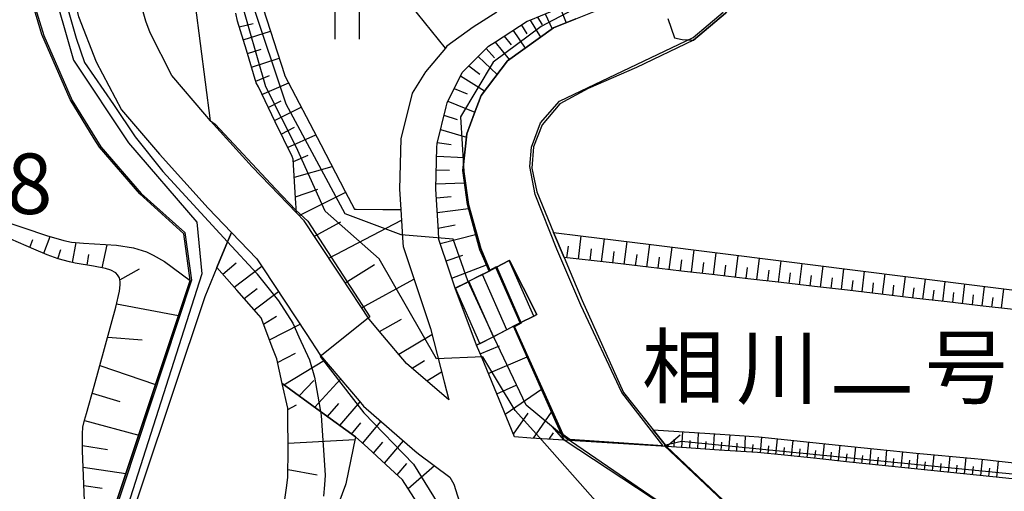
# Model space of a CAD drawing. Extents: x -24000 to -22000, y 100500 to 102000.
# Drawn here: x -22379 to -22297, y 101639 to 101678 of the extents above; entities that cross this region are included whole.
import ezdxf
from ezdxf.enums import TextEntityAlignment as Align

# ---------------------------------------------------------------- set-up
doc = ezdxf.new("R2010")
doc.units = 0
for name, color, linetype in [('2101000', 7, 'Continuous'), ('2101001', 7, 'Continuous'), ('2203000', 5, 'Continuous'), ('2203990', 5, 'Continuous'), ('2214000', 3, 'Continuous'), ('2214111', 3, 'Continuous'), ('2214121', 3, 'Continuous'), ('2214990', 3, 'Continuous'), ('5101000', 4, 'Continuous'), ('5101001', 4, 'Continuous'), ('6101110', 6, 'Continuous'), ('6101121', 6, 'Continuous'), ('6101990', 6, 'Continuous'), ('6110000', 1, '611000'), ('6110110', 1, '611011'), ('6110120', 1, 'Continuous'), ('6302000', 3, 'Continuous'), ('6311000', 3, 'Continuous'), ('7101001', 8, 'Continuous'), ('7102000', 6, 'Continuous'), ('7102001', 8, 'Continuous'), ('7311000', 1, 'Continuous'), ('8125000', 7, 'Continuous')]:
    doc.layers.add(name, color=color, linetype=linetype)
doc.styles.add('PlotAnnotation', font='txt')
doc.linetypes.add('611000', pattern='A,1,[3,dmdr.shx,S=0.2,R=0,X=0,Y=0],1', length=2)
doc.linetypes.add('611011', pattern='A,1,[3,dmdr.shx,S=0.2,R=0,X=0,Y=0],1', length=2)

# ---------------------------------------------------------------- blocks, each defined once
blk = doc.blocks.new('631100')
at = {"layer": '6311000'}
for points in [[(-0.4, 0.6), (-0.4, -0.6)], [(0.4, 0.6), (0.4, -0.6)]]:
    blk.add_lwpolyline(points, dxfattribs=at)

msp = doc.modelspace()

# ---------------------------------------------------------------- linework, layer by layer
at = {"layer": '2101000', "flags": 128}
for points in [[(-22367.73, 101676.75), (-22368.08, 101677.71), (-22368.59, 101679.48)], [(-22342.48, 101655.64), (-22342.95, 101657.06), (-22343.82, 101659.66), (-22343.86, 101660.37), (-22344.08, 101663.82), (-22344.09, 101663.89), (-22343.99, 101667.27), (-22343.98, 101667.6), (-22343.24, 101670.63), (-22343.15, 101670.98), (-22341.9, 101673.47), (-22341.68, 101673.69), (-22339.72, 101675.65), (-22339.15, 101676.01), (-22336.51, 101677.71), (-22336.22, 101677.83), (-22333.02, 101679.14)], [(-22339.04, 101678.46), (-22340.98, 101677.21), (-22343.16, 101675.65), (-22343.28, 101675.5), (-22344.93, 101673.52), (-22346.05, 101671.77), (-22346.97, 101668)], [(-22346.97, 101668), (-22347.09, 101663.84), (-22346.98, 101662.15), (-22346.81, 101659.4), (-22346.79, 101659.08), (-22344.53, 101652.32), (-22343.4, 101647.89), (-22343.01, 101646.4), (-22346.5, 101649.42), (-22348.46, 101651.74), (-22349.61, 101653.09), (-22351.9, 101656.55), (-22354.02, 101659.76), (-22354.98, 101661.22), (-22355.61, 101661.87)], [(-22360.99, 101660.26), (-22358.9, 101658.08), (-22358.35, 101657.25), (-22354.82, 101651.9), (-22353.62, 101650.08), (-22350.42, 101646.32), (-22350.06, 101645.9), (-22345.81, 101642.2), (-22345.52, 101641.95), (-22342.91, 101640.03), (-22342.6, 101639.45), (-22341.54, 101636.11)], [(-22296.37, 101639.89), (-22299.06, 101640.16), (-22301.76, 101640.44), (-22304.45, 101640.72), (-22307.15, 101640.99), (-22309.84, 101641.27), (-22312.54, 101641.55), (-22315.23, 101641.83), (-22317.46, 101642.06), (-22317.93, 101642.09), (-22320.63, 101642.26), (-22323.33, 101642.43), (-22324.99, 101642.54), (-22333.47, 101643.08), (-22336.23, 101643.25), (-22337.56, 101643.34), (-22338.65, 101645.98), (-22340.26, 101649.85), (-22340.71, 101650.93)]]:
    msp.add_lwpolyline(points, dxfattribs=at)
at = {"layer": '2101001', "flags": 128}
for points in [[(-22389.18, 101673.56), (-22386.26, 101684.82), (-22384.46, 101693.46), (-22384.36, 101693.95), (-22383.37, 101695.71), (-22381.54, 101696.45), (-22379.18, 101696.45), (-22376.34, 101695.69), (-22374.86, 101693.9), (-22374.36, 101690.96), (-22374.55, 101688.42), (-22374.67, 101686.93), (-22374.7, 101682.28), (-22373.67, 101678.1), (-22372.2, 101674.37), (-22370.1, 101670.39), (-22366.96, 101666.71), (-22362.93, 101662.27), (-22360.99, 101660.26)], [(-22355.61, 101661.87), (-22359.27, 101665.68), (-22362.72, 101669.48), (-22363.21, 101670.02), (-22365.94, 101673.22), (-22367.73, 101676.75)], [(-22340.71, 101650.93), (-22342.48, 101655.64)]]:
    msp.add_lwpolyline(points, dxfattribs=at)
at = {"layer": '2203000', "flags": 128}
msp.add_lwpolyline([(-22324.99, 101642.54), (-22333.47, 101643.08)], dxfattribs=at)
at = {"layer": '2203990', "flags": 128}
for points in [[(-22333.47, 101643.08), (-22334.46, 101644.21)], [(-22324.99, 101642.54), (-22323.86, 101643.53)]]:
    msp.add_lwpolyline(points, dxfattribs=at)
at = {"layer": '2214000', "flags": 128}
for points in [[(-22342.48, 101655.64), (-22342.45, 101655.65), (-22341.63, 101656.07), (-22341.34, 101656.22), (-22340.64, 101656.58), (-22340.23, 101656.78), (-22339.68, 101657.06), (-22339.11, 101657.35), (-22338, 101657.92), (-22337.98, 101657.93)], [(-22335.71, 101653.47), (-22335.98, 101653.33), (-22337.09, 101652.77), (-22337.65, 101652.49), (-22338.21, 101652.2), (-22339.32, 101651.63), (-22340.2, 101651.19), (-22340.44, 101651.07), (-22340.71, 101650.93)]]:
    msp.add_lwpolyline(points, dxfattribs=at)
at = {"layer": '2214111', "flags": 128}
msp.add_lwpolyline([(-22340.71, 101650.93), (-22342.48, 101655.64)], dxfattribs=at)
at = {"layer": '2214121', "flags": 128}
msp.add_lwpolyline([(-22337.98, 101657.93), (-22335.71, 101653.47)], dxfattribs=at)
at = {"layer": '2214990', "flags": 128}
for points in [[(-22335.98, 101653.33), (-22338, 101657.92)], [(-22337.09, 101652.77), (-22339.11, 101657.35)], [(-22339.32, 101651.63), (-22341.34, 101656.22)], [(-22338.21, 101652.2), (-22340.23, 101656.78)], [(-22340.44, 101651.07), (-22342.45, 101655.65)]]:
    msp.add_lwpolyline(points, dxfattribs=at)
at = {"layer": '5101000', "flags": 128}
for points in [[(-22320.12, 101678.38), (-22322.75, 101676.16), (-22327.48, 101673.9), (-22331.46, 101672.16), (-22333.83, 101670.88), (-22335.29, 101669.15), (-22335.99, 101667.33), (-22336.14, 101665.57), (-22335.73, 101663.6), (-22334.34, 101660.26), (-22333.47, 101658.19), (-22331.98, 101654.62), (-22328.56, 101647.01), (-22326.09, 101643.92), (-22324.99, 101642.54)], [(-22339.68, 101657.06), (-22340.12, 101658.06), (-22340.45, 101658.81), (-22341.46, 101662.55), (-22341.65, 101663.97), (-22341.84, 101665.36), (-22341.52, 101668.41), (-22340.9, 101670.06), (-22340.33, 101671.58), (-22338.14, 101674.45), (-22334.33, 101677.18), (-22332.5, 101677.91)], [(-22337.65, 101652.49), (-22337.09, 101652.77), (-22335.98, 101653.33), (-22335.71, 101653.47), (-22337.98, 101657.93), (-22338, 101657.92), (-22339.11, 101657.35), (-22339.68, 101657.06)], [(-22333.47, 101643.08), (-22334.13, 101644.55), (-22337.13, 101651.32), (-22337.65, 101652.49)]]:
    msp.add_lwpolyline(points, dxfattribs=at)
at = {"layer": '5101001', "flags": 128}
for points in [[(-22325.04, 101637.53), (-22333.47, 101643.08)], [(-22324.99, 101642.54), (-22319.27, 101637.16)]]:
    msp.add_lwpolyline(points, dxfattribs=at)
at = {"layer": '6101110', "flags": 128}
for points in [[(-22342.48, 101655.64), (-22342.95, 101657.06), (-22343.82, 101659.66), (-22343.86, 101660.37), (-22344.08, 101663.82), (-22344.09, 101663.89), (-22343.99, 101667.27), (-22343.98, 101667.6), (-22343.24, 101670.63), (-22343.15, 101670.98), (-22341.9, 101673.47), (-22341.68, 101673.69), (-22339.72, 101675.65), (-22339.15, 101676.01), (-22336.51, 101677.71), (-22336.22, 101677.83), (-22333.02, 101679.14)], [(-22343.01, 101646.4), (-22346.5, 101649.42), (-22348.46, 101651.74), (-22349.61, 101653.09), (-22351.9, 101656.55), (-22354.02, 101659.76), (-22354.98, 101661.22), (-22355.61, 101661.87), (-22355.69, 101663.08), (-22355.88, 101666.32), (-22355.98, 101666.52), (-22357.38, 101669.4), (-22358.77, 101672.28), (-22358.94, 101672.62), (-22359.76, 101675.31), (-22360.51, 101677.73), (-22360.64, 101678.38)], [(-22373.16, 101638.07), (-22373.33, 101642.2), (-22373.33, 101643.61), (-22373.29, 101644.14), (-22373.17, 101644.72), (-22373, 101645.28), (-22372.35, 101647.54), (-22370.56, 101654.06), (-22370.27, 101655.39), (-22370.2, 101655.92), (-22370.2, 101656.16), (-22370.27, 101656.49), (-22370.42, 101656.76), (-22370.57, 101656.9), (-22370.99, 101657.13), (-22371.41, 101657.27), (-22372.42, 101657.47), (-22373.92, 101657.72), (-22374.41, 101657.82), (-22375.33, 101658.06), (-22376.24, 101658.41), (-22377.35, 101658.88), (-22380.55, 101660.25)], [(-22296.27, 101653.87), (-22299.02, 101654.19), (-22301.76, 101654.51), (-22304.51, 101654.83), (-22307.26, 101655.15), (-22310.01, 101655.47), (-22312.75, 101655.79), (-22315.5, 101656.11), (-22318.25, 101656.42), (-22320.99, 101656.74), (-22323.74, 101657.06), (-22326.49, 101657.38), (-22329.24, 101657.7), (-22331.98, 101658.02), (-22333.47, 101658.19)], [(-22345.66, 101637.96), (-22346.83, 101639.79), (-22347.47, 101640.38), (-22349.72, 101642.43), (-22350.74, 101643.35), (-22353.62, 101645.45), (-22356.79, 101647.76), (-22357.24, 101649.8), (-22357.56, 101650.64), (-22358.55, 101653.2), (-22358.72, 101653.4), (-22360.55, 101655.48), (-22362.2, 101657.35)], [(-22333.47, 101643.08), (-22336.23, 101643.25), (-22337.56, 101643.34), (-22338.65, 101645.98), (-22340.26, 101649.85), (-22340.71, 101650.93)], [(-22365.97, 101613.5), (-22364.14, 101614.05), (-22361.14, 101614.95), (-22358.13, 101615.85), (-22357.41, 101616.07), (-22357.87, 101618.42), (-22358.3, 101620.67), (-22358.32, 101621.39), (-22358.39, 101624.41), (-22358.41, 101625.16), (-22358.28, 101627.42), (-22358.18, 101629.06), (-22357.98, 101630.42), (-22357.61, 101632.95), (-22357.51, 101633.4), (-22356.87, 101636.35), (-22356.8, 101636.65), (-22356.42, 101639.33), (-22356.32, 101640.02), (-22356.3, 101642.34), (-22356.33, 101645), (-22356.34, 101645.72), (-22356.79, 101647.76)], [(-22296.37, 101639.89), (-22299.06, 101640.16), (-22301.76, 101640.44), (-22304.45, 101640.72), (-22307.15, 101640.99), (-22309.84, 101641.27), (-22312.54, 101641.55), (-22315.23, 101641.83), (-22317.46, 101642.06), (-22317.93, 101642.09), (-22320.63, 101642.26), (-22323.33, 101642.43), (-22324.99, 101642.54)]]:
    msp.add_lwpolyline(points, dxfattribs=at)
at = {"layer": '6101121', "flags": 128}
for points in [[(-22358.38, 101678.76), (-22356.62, 101673.32), (-22356.6, 101673.26), (-22353.6, 101667.53), (-22351.58, 101663.65), (-22350.81, 101662.17), (-22350.68, 101662.17), (-22348.47, 101662.16), (-22346.98, 101662.15), (-22346.81, 101659.4), (-22346.79, 101659.08), (-22344.53, 101652.32), (-22343.4, 101647.89), (-22343.01, 101646.4)], [(-22332.5, 101677.91), (-22334.33, 101677.18), (-22338.14, 101674.45), (-22340.33, 101671.58), (-22340.9, 101670.06), (-22341.52, 101668.41), (-22341.84, 101665.36), (-22341.65, 101663.97), (-22341.46, 101662.55), (-22340.45, 101658.81), (-22340.12, 101658.06), (-22339.68, 101657.06), (-22340.64, 101656.58), (-22341.63, 101656.07), (-22342.48, 101655.64)], [(-22380.55, 101660.25), (-22380.13, 101661.3), (-22376.3, 101659.99), (-22374.88, 101659.59), (-22374.24, 101659.45), (-22373.24, 101659.36), (-22370.5, 101659.19), (-22369.11, 101658.97), (-22368.04, 101658.64), (-22367.49, 101658.38), (-22366.55, 101657.84), (-22364.41, 101656.29), (-22370.76, 101637.23), (-22373.16, 101638.07)], [(-22362.2, 101657.35), (-22361.32, 101659.47), (-22360.99, 101660.26), (-22358.9, 101658.08), (-22358.35, 101657.25), (-22354.82, 101651.9), (-22353.62, 101650.08), (-22350.42, 101646.32), (-22350.06, 101645.9), (-22345.81, 101642.2), (-22345.52, 101641.95), (-22342.91, 101640.03), (-22342.6, 101639.45), (-22341.54, 101636.11), (-22341.28, 101635.3), (-22341.29, 101629.19), (-22341.29, 101627.08), (-22341.88, 101622.47), (-22341.89, 101622.41), (-22343.5, 101619.25), (-22345.32, 101617.04), (-22345.73, 101616.79), (-22347.71, 101615.61)], [(-22333.47, 101658.19), (-22334.34, 101660.26), (-22332.1, 101659.98), (-22326.27, 101659.25), (-22320.78, 101658.56), (-22315.29, 101657.88), (-22309.81, 101657.19), (-22304.32, 101656.5), (-22298.83, 101655.81), (-22293.34, 101655.13), (-22287.9, 101654.45), (-22281.48, 101653.64), (-22273.8, 101652.68), (-22268.07, 101651.96), (-22270.56, 101646.07), (-22272.92, 101640.47), (-22273, 101640.28)], [(-22340.71, 101650.93), (-22340.2, 101651.19), (-22337.65, 101652.49), (-22337.13, 101651.32), (-22334.13, 101644.55), (-22333.47, 101643.08)], [(-22356.79, 101647.76), (-22353.62, 101645.45), (-22350.74, 101643.35), (-22351.53, 101639.48), (-22351.57, 101639.39), (-22352.95, 101635.67), (-22353.76, 101632.74), (-22354.12, 101631.41), (-22354.77, 101626.87), (-22354.77, 101626.72), (-22354.76, 101622.28), (-22354.67, 101620.78), (-22354.24, 101613.6), (-22360.36, 101613.03), (-22363.35, 101613.28), (-22364.05, 101613.34), (-22365.97, 101613.5)], [(-22324.99, 101642.54), (-22326.09, 101643.92), (-22320.55, 101643.56), (-22317.35, 101643.36), (-22309.71, 101642.56), (-22304.32, 101642.01), (-22299.49, 101641.56), (-22298.93, 101641.5), (-22293.55, 101640.9)]]:
    msp.add_lwpolyline(points, dxfattribs=at)
at = {"layer": '6101990', "flags": 128}
for points in [[(-22335.66, 101678.06), (-22335.29, 101677.41)], [(-22335.03, 101678.32), (-22334.45, 101677.09)], [(-22333.8, 101678.82), (-22333.3, 101677.59)], [(-22360.37, 101677.26), (-22359.21, 101677.52)], [(-22337, 101677.4), (-22336.54, 101676.66)], [(-22336.28, 101677.8), (-22335.41, 101676.41)], [(-22360.03, 101676.17), (-22357.77, 101676.88)], [(-22338.43, 101676.47), (-22337.86, 101675.76)], [(-22337.69, 101676.95), (-22336.69, 101675.49)], [(-22339.18, 101675.99), (-22338.01, 101674.54)], [(-22359.68, 101675.04), (-22358.54, 101675.4)], [(-22339.92, 101675.45), (-22339.23, 101674.68)], [(-22359.33, 101673.91), (-22357.06, 101674.67)], [(-22341.34, 101674.03), (-22340.43, 101673.33)], [(-22340.58, 101674.79), (-22339, 101673.32)], [(-22358.98, 101672.76), (-22357.86, 101673.23)], [(-22342.03, 101673.21), (-22340.04, 101671.96)], [(-22358.48, 101671.67), (-22356.26, 101672.61)], [(-22342.56, 101672.16), (-22341.5, 101671.71)], [(-22357.95, 101670.59), (-22356.87, 101671.14)], [(-22343.09, 101671.11), (-22340.85, 101670.2)], [(-22357.43, 101669.51), (-22355.22, 101670.62)], [(-22343.41, 101669.95), (-22342.31, 101669.6)], [(-22356.89, 101668.39), (-22355.77, 101668.96)], [(-22356.35, 101667.28), (-22354.01, 101668.31)], [(-22343.69, 101668.77), (-22341.55, 101668.13)], [(-22343.96, 101667.69), (-22342.8, 101667.51)], [(-22355.87, 101666.11), (-22354.64, 101666.64)], [(-22344.01, 101666.57), (-22341.72, 101666.46)], [(-22355.79, 101664.83), (-22352.65, 101665.7)], [(-22344.04, 101665.43), (-22342.94, 101665.41)], [(-22344.08, 101664.28), (-22341.7, 101664.36)], [(-22355.7, 101663.2), (-22353.85, 101663.83)], [(-22355.4, 101661.66), (-22351.54, 101663.57)], [(-22344.03, 101663.1), (-22342.8, 101663.22)], [(-22343.96, 101661.91), (-22341.37, 101662.23)], [(-22354.13, 101659.93), (-22351.95, 101661.13)], [(-22352.94, 101658.13), (-22346.93, 101661.26)], [(-22343.88, 101660.61), (-22342.48, 101660.89)], [(-22377.69, 101659.02), (-22377.44, 101659.66)], [(-22376.54, 101658.53), (-22376, 101659.91)], [(-22374.16, 101657.77), (-22373.85, 101659.42)], [(-22343.71, 101659.33), (-22340.8, 101660.09)], [(-22332.28, 101658.05), (-22332.04, 101659.97)], [(-22330.37, 101657.83), (-22330.13, 101659.73)], [(-22328.48, 101657.61), (-22328.25, 101659.5)], [(-22375.37, 101658.08), (-22375.13, 101658.83)], [(-22371.7, 101657.32), (-22371.29, 101659.24)], [(-22333.24, 101658.16), (-22333.11, 101659.13)], [(-22331.32, 101657.94), (-22331.2, 101658.9)], [(-22329.43, 101657.72), (-22329.31, 101658.67)], [(-22326.61, 101657.39), (-22326.38, 101659.26)], [(-22324.76, 101657.18), (-22324.53, 101659.03)], [(-22322.92, 101656.96), (-22322.7, 101658.8)], [(-22321.1, 101656.75), (-22320.88, 101658.57)], [(-22372.93, 101657.55), (-22372.79, 101658.44)], [(-22361.72, 101656.81), (-22360.6, 101657.75)], [(-22343.23, 101657.9), (-22341.85, 101658.38)], [(-22327.55, 101657.5), (-22327.43, 101658.44)], [(-22325.69, 101657.29), (-22325.57, 101658.22)], [(-22323.84, 101657.07), (-22323.72, 101657.99)], [(-22322.01, 101656.86), (-22321.9, 101657.77)], [(-22319.29, 101656.54), (-22319.07, 101658.35)], [(-22317.5, 101656.34), (-22317.28, 101658.13)], [(-22315.73, 101656.14), (-22315.51, 101657.91)], [(-22313.97, 101655.93), (-22313.76, 101657.69)], [(-22370.24, 101656.34), (-22368.61, 101657.25)], [(-22360.78, 101655.74), (-22358.48, 101657.45)], [(-22351.59, 101656.08), (-22349.15, 101657.59)], [(-22342.76, 101656.47), (-22339.9, 101657.56)], [(-22320.2, 101656.65), (-22320.09, 101657.55)], [(-22318.4, 101656.44), (-22318.29, 101657.34)], [(-22316.61, 101656.24), (-22316.5, 101657.13)], [(-22314.85, 101656.03), (-22314.74, 101656.92)], [(-22312.23, 101655.73), (-22312.02, 101657.47)], [(-22310.51, 101655.53), (-22310.3, 101657.25)], [(-22308.8, 101655.33), (-22308.59, 101657.04)], [(-22350.23, 101654.02), (-22345.89, 101656.38)], [(-22313.1, 101655.83), (-22313, 101656.7)], [(-22311.37, 101655.63), (-22311.26, 101656.49)], [(-22309.65, 101655.43), (-22309.55, 101656.29)], [(-22307.95, 101655.23), (-22307.85, 101656.08)], [(-22307.1, 101655.13), (-22306.9, 101656.82)], [(-22305.43, 101654.94), (-22305.22, 101656.61)], [(-22303.76, 101654.74), (-22303.56, 101656.4)], [(-22302.12, 101654.55), (-22301.92, 101656.2)], [(-22359.95, 101654.79), (-22358.88, 101655.61)], [(-22359.11, 101653.85), (-22357.1, 101655.36)], [(-22306.26, 101655.03), (-22306.16, 101655.88)], [(-22304.59, 101654.84), (-22304.49, 101655.67)], [(-22302.94, 101654.65), (-22302.84, 101655.47)], [(-22301.3, 101654.46), (-22301.2, 101655.28)], [(-22300.48, 101654.36), (-22300.29, 101655.99)], [(-22298.86, 101654.17), (-22298.67, 101655.79)], [(-22297.26, 101653.98), (-22297.06, 101655.59)], [(-22299.67, 101654.27), (-22299.58, 101655.08)], [(-22298.06, 101654.08), (-22297.96, 101654.88)], [(-22370.5, 101654.35), (-22365.38, 101653.39)], [(-22358.35, 101652.68), (-22357.27, 101653.33)], [(-22348.74, 101652.06), (-22346.93, 101653.08)], [(-22357.84, 101651.36), (-22355.32, 101652.66)], [(-22371.24, 101651.58), (-22368.38, 101651.38)], [(-22347.14, 101650.18), (-22344.4, 101651.8)], [(-22340.41, 101650.21), (-22338.82, 101650.87)], [(-22357.18, 101649.51), (-22355.71, 101650.28)], [(-22356.65, 101647.66), (-22353.3, 101649.7)], [(-22346.05, 101649.03), (-22345.03, 101649.66)], [(-22339.74, 101648.6), (-22336.53, 101649.97)], [(-22371.88, 101649.24), (-22367.28, 101647.68)], [(-22344.84, 101647.98), (-22343.62, 101648.74)], [(-22355.38, 101646.73), (-22354.17, 101648.02)], [(-22354.1, 101645.8), (-22351.96, 101648.13)], [(-22339.04, 101646.92), (-22337.42, 101647.62)], [(-22338.35, 101645.24), (-22335.34, 101647.29)], [(-22372.52, 101646.95), (-22370.25, 101646.26)], [(-22356.34, 101645.6), (-22355.62, 101645.99)], [(-22353.06, 101645.04), (-22352.1, 101646.1)], [(-22352.02, 101644.28), (-22350.35, 101646.24)], [(-22373.17, 101644.71), (-22368.67, 101643.5)], [(-22350.15, 101642.81), (-22348.61, 101644.64)], [(-22337.65, 101643.57), (-22336.44, 101645.3)], [(-22335.99, 101643.24), (-22334.5, 101645.38)], [(-22351.06, 101643.58), (-22350.3, 101644.51)], [(-22356.31, 101642.83), (-22350.78, 101643.14)], [(-22348.34, 101641.18), (-22346.75, 101643.02)], [(-22334.69, 101643.15), (-22334.33, 101643.67)], [(-22324.36, 101642.5), (-22324.32, 101643.15)], [(-22323.71, 101642.46), (-22323.63, 101643.76)], [(-22323.06, 101642.41), (-22323.02, 101643.06)], [(-22322.41, 101642.37), (-22322.33, 101643.67)], [(-22321.11, 101642.29), (-22321.03, 101643.59)], [(-22319.82, 101642.21), (-22319.73, 101643.51)], [(-22318.52, 101642.13), (-22318.44, 101643.42)], [(-22317.22, 101642.04), (-22317.11, 101643.33)], [(-22315.93, 101641.9), (-22315.8, 101643.19)], [(-22314.64, 101641.77), (-22314.5, 101643.06)], [(-22373.33, 101642.63), (-22371.25, 101642.3)], [(-22349.24, 101642), (-22348.46, 101642.91)], [(-22321.76, 101642.33), (-22321.72, 101642.98)], [(-22320.46, 101642.25), (-22320.42, 101642.9)], [(-22319.17, 101642.17), (-22319.13, 101642.82)], [(-22317.87, 101642.09), (-22317.82, 101642.73)], [(-22316.58, 101641.97), (-22316.52, 101642.62)], [(-22315.28, 101641.84), (-22315.22, 101642.48)], [(-22313.99, 101641.7), (-22313.92, 101642.35)], [(-22313.34, 101641.63), (-22313.21, 101642.93)], [(-22312.7, 101641.57), (-22312.63, 101642.21)], [(-22312.05, 101641.5), (-22311.92, 101642.79)], [(-22310.76, 101641.37), (-22310.62, 101642.66)], [(-22309.46, 101641.23), (-22309.33, 101642.52)], [(-22308.17, 101641.1), (-22308.04, 101642.39)], [(-22306.87, 101640.96), (-22306.74, 101642.26)], [(-22311.4, 101641.43), (-22311.34, 101642.08)], [(-22310.11, 101641.3), (-22310.04, 101641.94)], [(-22308.82, 101641.16), (-22308.75, 101641.81)], [(-22307.52, 101641.03), (-22307.45, 101641.68)], [(-22306.22, 101640.9), (-22306.16, 101641.55)], [(-22305.57, 101640.83), (-22305.44, 101642.13)], [(-22304.93, 101640.77), (-22304.86, 101641.41)], [(-22304.28, 101640.7), (-22304.15, 101642)], [(-22302.97, 101640.57), (-22302.84, 101641.87)], [(-22301.65, 101640.43), (-22301.52, 101641.75)], [(-22300.32, 101640.29), (-22300.18, 101641.63)], [(-22298.98, 101640.15), (-22298.84, 101641.49)], [(-22373.27, 101640.84), (-22369.73, 101640.31)], [(-22356.31, 101640.64), (-22353.89, 101640.2)], [(-22347.28, 101640.2), (-22346.49, 101641.15)], [(-22346.38, 101639.08), (-22344.19, 101640.97)], [(-22303.63, 101640.63), (-22303.56, 101641.29)], [(-22302.31, 101640.5), (-22302.25, 101641.15)], [(-22300.98, 101640.36), (-22300.92, 101641.02)], [(-22299.65, 101640.22), (-22299.58, 101640.89)], [(-22298.31, 101640.09), (-22298.24, 101640.75)], [(-22297.65, 101640.02), (-22297.51, 101641.34)], [(-22373.21, 101639.32), (-22371.71, 101639.11)]]:
    msp.add_lwpolyline(points, dxfattribs=at)
at = {"layer": '6110000', "flags": 128}
for points in [[(-22206.59, 101860.99), (-22211.4, 101855.62), (-22215.04, 101851.82), (-22217.22, 101848.79), (-22218.6, 101845.18), (-22219.24, 101841.4), (-22219.34, 101840.79), (-22219.59, 101837.31), (-22220.25, 101833.91), (-22220.67, 101832.53), (-22221.4, 101830.11), (-22223.05, 101826.45), (-22226.14, 101822.75), (-22229.73, 101819.47), (-22233.16, 101816.84), (-22236.74, 101815.83), (-22242.21, 101814.52), (-22246.5, 101814.05), (-22250.81, 101813.44), (-22254.83, 101811.36), (-22258.11, 101808.41), (-22260.28, 101803.97), (-22265.38, 101793.94), (-22271.08, 101782.72), (-22274.13, 101776.71), (-22276.72, 101771.61), (-22278.4, 101768.31), (-22278.74, 101767.63), (-22279.3, 101768), (-22282.71, 101763.6), (-22286.29, 101758.96), (-22287.17, 101757.83), (-22288.88, 101755.29), (-22289.79, 101752.7), (-22290.22, 101749.92), (-22290.18, 101747.36), (-22289.87, 101746.21), (-22289.47, 101744.76), (-22287.97, 101740.42), (-22286.57, 101736.68), (-22286.12, 101734.93), (-22285.74, 101733.44), (-22285.66, 101730.29), (-22285.81, 101728.56), (-22285.98, 101726.65), (-22287.01, 101723.6), (-22287.5, 101722.77), (-22289.1, 101720.06), (-22290.32, 101718.2), (-22291.32, 101716.69), (-22293.74, 101713.68), (-22294.33, 101712.94), (-22297.72, 101710.51), (-22299.03, 101709.58), (-22302.55, 101707.34), (-22305.76, 101705.29), (-22306.65, 101706.92), (-22308.31, 101705.71), (-22310.49, 101704.14), (-22312.25, 101701.66), (-22312.88, 101699.88), (-22313.44, 101698.33), (-22314.37, 101694.73), (-22314.5, 101693.56), (-22314.73, 101691.43), (-22315.49, 101687.58), (-22316.46, 101684.51), (-22318.07, 101681.29), (-22320.12, 101678.38), (-22322.75, 101676.16), (-22327.48, 101673.9), (-22331.46, 101672.16), (-22333.83, 101670.88), (-22335.29, 101669.15), (-22335.99, 101667.33), (-22336.14, 101665.57), (-22335.73, 101663.6), (-22334.34, 101660.26), (-22333.47, 101658.19), (-22331.98, 101654.62), (-22328.56, 101647.01), (-22326.09, 101643.92), (-22324.99, 101642.54)], [(-22339.68, 101657.06), (-22340.12, 101658.06), (-22340.45, 101658.81), (-22341.46, 101662.55), (-22341.65, 101663.97), (-22341.84, 101665.36), (-22341.52, 101668.41), (-22340.9, 101670.06), (-22340.33, 101671.58), (-22338.14, 101674.45), (-22334.33, 101677.18), (-22332.5, 101677.91), (-22330.28, 101678.79), (-22327.19, 101680.41), (-22326.44, 101680.8), (-22325.86, 101681.23), (-22324.41, 101682.34), (-22322.71, 101684.35), (-22322.1, 101685.06), (-22320.68, 101687.68), (-22319.98, 101690.12), (-22319.65, 101691.3), (-22319.11, 101694.92), (-22318.98, 101695.89), (-22318.58, 101698.87), (-22317.89, 101700.96), (-22317.47, 101702.22), (-22316.04, 101705.32), (-22315.91, 101705.49), (-22313.72, 101708.24), (-22312.46, 101709.22), (-22309.24, 101711.73), (-22308.18, 101712.26), (-22304.49, 101714.1), (-22303.07, 101714.89), (-22300.7, 101716.21), (-22298.44, 101717.83), (-22298.24, 101718.04), (-22296.6, 101719.78), (-22294.52, 101722.78), (-22294.42, 101722.96), (-22292.64, 101726.23), (-22292.07, 101728.84), (-22292.07, 101728.87), (-22292.21, 101731.75), (-22292.65, 101734.73), (-22292.81, 101735.78), (-22294.27, 101739.86), (-22294.3, 101740.04), (-22295.34, 101745.69), (-22295.52, 101746.64), (-22295.19, 101751.1), (-22294.31, 101753.84), (-22293.32, 101756.56), (-22292.9, 101757.67), (-22291.2, 101761.19), (-22290.92, 101761.65), (-22289.06, 101764.41), (-22287.77, 101765.94), (-22285.35, 101768.79), (-22284.31, 101770.12), (-22281.98, 101773.11), (-22281.08, 101774.85), (-22278.54, 101779.78), (-22275.95, 101784.78), (-22274.35, 101787.88)], [(-22367.73, 101676.75), (-22368.08, 101677.71), (-22368.59, 101679.48), (-22368.89, 101681.08), (-22368.99, 101682.06), (-22369.06, 101683.87), (-22369.02, 101685.74), (-22368.79, 101688.91), (-22368.62, 101690.21), (-22368.31, 101692.43), (-22368.17, 101693.83), (-22368.16, 101694.62), (-22368.24, 101696.05), (-22368.62, 101697.67), (-22368.88, 101698.62), (-22369.43, 101700.22), (-22369.72, 101700.88), (-22370.3, 101701.99), (-22370.89, 101702.84), (-22371.29, 101703.3)], [(-22355.61, 101661.87), (-22359.27, 101665.68), (-22362.72, 101669.48), (-22363.21, 101670.02), (-22365.94, 101673.22), (-22367.73, 101676.75)], [(-22333.47, 101643.08), (-22334.13, 101644.55), (-22337.13, 101651.32), (-22337.65, 101652.49)]]:
    msp.add_lwpolyline(points, dxfattribs=at)
at = {"layer": '6110110', "flags": 128}
msp.add_lwpolyline([(-22386.44, 101621.2), (-22376.85, 101618.95), (-22364.41, 101656.29), (-22364.93, 101660.15), (-22368.59, 101663.45), (-22371.93, 101667.3), (-22372.35, 101667.98), (-22374.35, 101671.25), (-22376.68, 101676.62), (-22377.82, 101680.44), (-22377.23, 101692.75), (-22377.93, 101694.03), (-22381.48, 101695.32), (-22384.46, 101693.46)], dxfattribs=at)
at = {"layer": '6110120', "flags": 128}
msp.add_lwpolyline([(-22384.46, 101693.46), (-22384.36, 101693.95), (-22383.37, 101695.71), (-22381.54, 101696.45), (-22379.18, 101696.45), (-22376.34, 101695.69), (-22374.86, 101693.9), (-22374.36, 101690.96), (-22374.55, 101688.42), (-22374.67, 101686.93), (-22374.7, 101682.28), (-22373.67, 101678.1), (-22372.2, 101674.37), (-22370.1, 101670.39), (-22366.96, 101666.71), (-22362.93, 101662.27), (-22360.99, 101660.26), (-22361.32, 101659.47), (-22362.2, 101657.35), (-22363.21, 101654.92), (-22376.13, 101616.3), (-22378.61, 101617.2), (-22384.44, 101620.24), (-22386.44, 101621.2)], dxfattribs=at)
at = {"layer": '6302000', "flags": 128}
msp.add_lwpolyline([(-22343.28, 101675.5), (-22346.17, 101679.06), (-22347.97, 101682.92), (-22350.43, 101688.04), (-22353.51, 101702.18)], dxfattribs=at)
at = {"layer": '7101001', "flags": 128}
for points in [[(-22375.18, 101680.96), (-22373.86, 101676.31), (-22373.16, 101674.29), (-22370.77, 101670.83), (-22368.96, 101668.17), (-22366.69, 101665.28), (-22361.32, 101659.47), (-22358.88, 101656.83), (-22358.87, 101656.81), (-22357.11, 101654.61), (-22355.92, 101652.75), (-22355.41, 101651.62), (-22354.55, 101649.71), (-22354.13, 101648.29), (-22353.65, 101645.6), (-22353.62, 101645.45), (-22353.56, 101645.12), (-22353.24, 101640.17), (-22353.3, 101639.37), (-22353.37, 101638.45)], [(-22324.87, 101677.95), (-22324.33, 101676.34), (-22323.68, 101676.2), (-22322.75, 101676.16), (-22320.12, 101678.38)]]:
    msp.add_lwpolyline(points, dxfattribs=at)
at = {"layer": '7102000', "flags": 128}
msp.add_lwpolyline([(-22362.72, 101669.48), (-22363.96, 101679.07)], dxfattribs=at)
at = {"layer": '7102001', "flags": 128}
for points in [[(-22373.34, 101708.04), (-22378.48, 101707.59), (-22383.5, 101705.78), (-22388.92, 101701.09), (-22390.8, 101696.4), (-22390.43, 101694.5), (-22384.44, 101693.56), (-22381.48, 101695.47), (-22377.85, 101694.1), (-22377.07, 101692.74), (-22377.71, 101680.39), (-22376.54, 101676.53), (-22374.18, 101671.17), (-22371.81, 101667.33), (-22368.47, 101663.48), (-22364.87, 101660.25), (-22364.3, 101656.3), (-22376.73, 101618.79), (-22386.08, 101621.05), (-22387.19, 101618.74), (-22389.25, 101618.44), (-22390.12, 101574.93)], [(-22370.77, 101704.8), (-22373.63, 101704.97), (-22377.18, 101695.83), (-22375.58, 101693.02), (-22375.86, 101688.25), (-22375.97, 101681.17), (-22374.06, 101674.49), (-22369.52, 101667.67), (-22363.85, 101661.1), (-22363.46, 101656.83), (-22376.36, 101616.46), (-22375.49, 101613.22), (-22374.74, 101606.88), (-22378.33, 101519.4)], [(-22326.5, 101585.01), (-22327.26, 101587.05), (-22328.06, 101592.73), (-22327.76, 101600.37), (-22327.17, 101606.21), (-22326.45, 101609.76), (-22325.11, 101614.15), (-22324.48, 101617.43), (-22321.32, 101624.76), (-22321.17, 101628.59), (-22322.21, 101632.44), (-22325.74, 101635.07), (-22330.66, 101637.83), (-22335.49, 101643.29), (-22337.52, 101645.53), (-22340.18, 101649.96), (-22344.03, 101649.81), (-22348.77, 101658.08), (-22353.25, 101662), (-22355.64, 101667.34), (-22358.14, 101672.3), (-22360.29, 101679.7)], [(-22330.76, 101679.72), (-22335.37, 101677.27), (-22339.33, 101674.32), (-22342.04, 101669.8), (-22341.76, 101665.28)], [(-22324.88, 101637.47), (-22333.39, 101643.29), (-22336.6, 101645.97), (-22339.26, 101651.53), (-22341.43, 101656.24), (-22342.65, 101659.7), (-22346.94, 101660.06), (-22351.59, 101661.79), (-22356.48, 101670.85), (-22359.28, 101679.26)], [(-22341.76, 101665.28), (-22341.39, 101662.56), (-22340.36, 101658.91), (-22339.62, 101657.14), (-22339.07, 101657.43), (-22337.01, 101652.76), (-22337.57, 101652.45), (-22333.56, 101643.57), (-22332.99, 101643.16), (-22325.28, 101642.64), (-22328.68, 101647.01), (-22332.08, 101654.24), (-22334.08, 101658.87), (-22335.87, 101663.39), (-22336.31, 101665.71), (-22336.16, 101667.29), (-22335.42, 101669.32), (-22333.84, 101671.11), (-22322.77, 101676.38), (-22320.3, 101678.47)], [(-22362.72, 101669.48), (-22362.35, 101669.2), (-22357.35, 101663.87), (-22355.67, 101662.09), (-22354.67, 101661.17), (-22349.54, 101653.28), (-22353.65, 101650), (-22350.05, 101645.34), (-22345.92, 101641.08), (-22343.33, 101636.91), (-22342.64, 101632.25), (-22342.7, 101625.44), (-22344.73, 101619.47), (-22346.23, 101616.57), (-22345.43, 101613.91), (-22346.13, 101610.72), (-22348.8, 101547.79)], [(-22283.21, 101638.97), (-22323.76, 101642.96), (-22325.19, 101642.63), (-22319.31, 101637.09)]]:
    msp.add_lwpolyline(points, dxfattribs=at)

# ---------------------------------------------------------------- block references
at = {"layer": '6311000', "xscale": 2.5, "yscale": 2.5, "zscale": 2.5}
msp.add_blockref('631100', (-22351.43, 101677.74), dxfattribs=at)

# ---------------------------------------------------------------- texts
at = {"layer": '7311000', "style": 'PlotAnnotation'}
msp.add_text('25.8', height=5, dxfattribs=at).set_placement((-22382.44, 101663.63), align=Align.MIDDLE)
at = {"layer": '8125000', "style": 'PlotAnnotation'}
for s, p in [('相', (-22323.615, 101648.517)), ('川', (-22315.803, 101648.454)), ('号', (-22300.178, 101648.454)), ('一', (-22307.99, 101646.474))]:
    msp.add_text(s, height=5, dxfattribs=at).set_placement(p, align=Align.MIDDLE)

doc.saveas('drawing.dxf')
